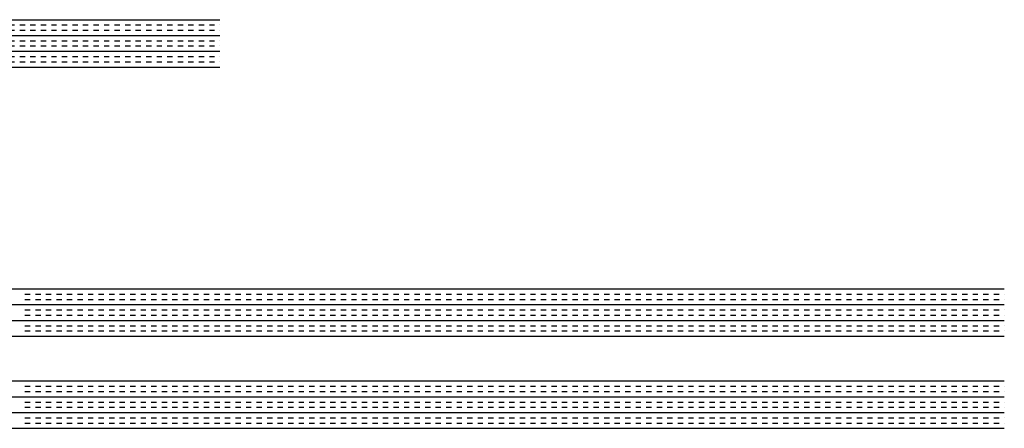
# Paper-space layout 'Layout1' of a CAD drawing. Extents: x -98 to 51, y -3 to 44.
# Drawn here: x -5 to 0, y 25 to 27 of the extents above; entities that cross this region are included whole.
import ezdxf

# ---------------------------------------------------------------- set-up
doc = ezdxf.new("R2010")
doc.units = 0
doc.header["$LTSCALE"] = 0.25
doc.layers.get('0').update_dxf_attribs({"linetype": 'CONTINUOUS'})
doc.layers.add('2', color=3, linetype='CONTINUOUS')

# ---------------------------------------------------------------- blocks, each defined once
blk = doc.blocks.new('*X')
at = {"color": 0}
for p, q in [((-23.9268, 24.825), (0, 24.825)), ((-4.65, 24.8), (-4.625, 24.8)), ((-4.6, 24.8), (-4.575, 24.8)), ((-4.55, 24.8), (-4.525, 24.8)), ((-4.5, 24.8), (-4.475, 24.8)), ((-4.45, 24.8), (-4.425, 24.8)), ((-4.4, 24.8), (-4.375, 24.8)), ((-4.35, 24.8), (-4.325, 24.8)), ((-4.3, 24.8), (-4.275, 24.8)), ((-4.25, 24.8), (-4.225, 24.8)), ((-4.2, 24.8), (-4.175, 24.8)), ((-4.15, 24.8), (-4.125, 24.8)), ((-4.1, 24.8), (-4.075, 24.8)), ((-4.05, 24.8), (-4.025, 24.8)), ((-4, 24.8), (-3.975, 24.8)), ((-3.95, 24.8), (-3.925, 24.8)), ((-3.9, 24.8), (-3.875, 24.8)), ((-3.85, 24.8), (-3.825, 24.8)), ((-3.8, 24.8), (-3.775, 24.8)), ((-3.75, 24.8), (-3.725, 24.8)), ((-3.7, 24.8), (-3.675, 24.8)), ((-3.65, 24.8), (-3.625, 24.8)), ((-3.6, 24.8), (-3.575, 24.8)), ((-3.55, 24.8), (-3.525, 24.8)), ((-3.5, 24.8), (-3.475, 24.8)), ((-3.45, 24.8), (-3.425, 24.8)), ((-3.4, 24.8), (-3.375, 24.8)), ((-3.35, 24.8), (-3.325, 24.8)), ((-3.3, 24.8), (-3.275, 24.8)), ((-3.25, 24.8), (-3.225, 24.8)), ((-3.2, 24.8), (-3.175, 24.8)), ((-3.15, 24.8), (-3.125, 24.8)), ((-3.1, 24.8), (-3.075, 24.8)), ((-3.05, 24.8), (-3.025, 24.8)), ((-3, 24.8), (-2.975, 24.8)), ((-2.95, 24.8), (-2.925, 24.8)), ((-2.9, 24.8), (-2.875, 24.8)), ((-2.85, 24.8), (-2.825, 24.8)), ((-2.8, 24.8), (-2.775, 24.8)), ((-2.75, 24.8), (-2.725, 24.8)), ((-2.7, 24.8), (-2.675, 24.8)), ((-2.65, 24.8), (-2.625, 24.8)), ((-2.6, 24.8), (-2.575, 24.8)), ((-2.55, 24.8), (-2.525, 24.8)), ((-2.5, 24.8), (-2.475, 24.8)), ((-2.45, 24.8), (-2.425, 24.8)), ((-2.4, 24.8), (-2.375, 24.8)), ((-2.35, 24.8), (-2.325, 24.8)), ((-2.3, 24.8), (-2.275, 24.8)), ((-2.25, 24.8), (-2.225, 24.8)), ((-2.2, 24.8), (-2.175, 24.8)), ((-2.15, 24.8), (-2.125, 24.8)), ((-2.1, 24.8), (-2.075, 24.8)), ((-2.05, 24.8), (-2.025, 24.8)), ((-2, 24.8), (-1.975, 24.8)), ((-1.95, 24.8), (-1.925, 24.8)), ((-1.9, 24.8), (-1.875, 24.8)), ((-1.85, 24.8), (-1.825, 24.8)), ((-1.8, 24.8), (-1.775, 24.8)), ((-1.75, 24.8), (-1.725, 24.8)), ((-1.7, 24.8), (-1.675, 24.8)), ((-1.65, 24.8), (-1.625, 24.8)), ((-1.6, 24.8), (-1.575, 24.8)), ((-1.55, 24.8), (-1.525, 24.8)), ((-1.5, 24.8), (-1.475, 24.8)), ((-1.45, 24.8), (-1.425, 24.8)), ((-1.4, 24.8), (-1.375, 24.8)), ((-1.35, 24.8), (-1.325, 24.8)), ((-1.3, 24.8), (-1.275, 24.8)), ((-1.25, 24.8), (-1.225, 24.8)), ((-1.2, 24.8), (-1.175, 24.8)), ((-1.15, 24.8), (-1.125, 24.8)), ((-1.1, 24.8), (-1.075, 24.8)), ((-1.05, 24.8), (-1.025, 24.8)), ((-1, 24.8), (-0.975, 24.8)), ((-0.95, 24.8), (-0.925, 24.8)), ((-0.9, 24.8), (-0.875, 24.8)), ((-0.85, 24.8), (-0.825, 24.8)), ((-0.8, 24.8), (-0.775, 24.8)), ((-0.75, 24.8), (-0.725, 24.8)), ((-0.7, 24.8), (-0.675, 24.8)), ((-0.65, 24.8), (-0.625, 24.8)), ((-0.6, 24.8), (-0.575, 24.8)), ((-0.55, 24.8), (-0.525, 24.8)), ((-0.5, 24.8), (-0.475, 24.8)), ((-0.45, 24.8), (-0.425, 24.8)), ((-0.4, 24.8), (-0.375, 24.8)), ((-0.35, 24.8), (-0.325, 24.8)), ((-0.3, 24.8), (-0.275, 24.8)), ((-0.25, 24.8), (-0.225, 24.8)), ((-0.2, 24.8), (-0.175, 24.8)), ((-0.15, 24.8), (-0.125, 24.8)), ((-0.1, 24.8), (-0.075, 24.8)), ((-0.05, 24.8), (-0.025, 24.8)), ((0, 24.8), (0, 24.8)), ((-23.9268, 24.75), (0, 24.75)), ((-4.65, 24.775), (-4.625, 24.775)), ((-4.6, 24.775), (-4.575, 24.775)), ((-4.55, 24.775), (-4.525, 24.775)), ((-4.5, 24.775), (-4.475, 24.775)), ((-4.45, 24.775), (-4.425, 24.775)), ((-4.4, 24.775), (-4.375, 24.775)), ((-4.35, 24.775), (-4.325, 24.775)), ((-4.3, 24.775), (-4.275, 24.775)), ((-4.25, 24.775), (-4.225, 24.775)), ((-4.2, 24.775), (-4.175, 24.775)), ((-4.15, 24.775), (-4.125, 24.775)), ((-4.1, 24.775), (-4.075, 24.775)), ((-4.05, 24.775), (-4.025, 24.775)), ((-4, 24.775), (-3.975, 24.775)), ((-3.95, 24.775), (-3.925, 24.775)), ((-3.9, 24.775), (-3.875, 24.775)), ((-3.85, 24.775), (-3.825, 24.775)), ((-3.8, 24.775), (-3.775, 24.775)), ((-3.75, 24.775), (-3.725, 24.775)), ((-3.7, 24.775), (-3.675, 24.775)), ((-3.65, 24.775), (-3.625, 24.775)), ((-3.6, 24.775), (-3.575, 24.775)), ((-3.55, 24.775), (-3.525, 24.775)), ((-3.5, 24.775), (-3.475, 24.775)), ((-3.45, 24.775), (-3.425, 24.775)), ((-3.4, 24.775), (-3.375, 24.775)), ((-3.35, 24.775), (-3.325, 24.775)), ((-3.3, 24.775), (-3.275, 24.775)), ((-3.25, 24.775), (-3.225, 24.775)), ((-3.2, 24.775), (-3.175, 24.775)), ((-3.15, 24.775), (-3.125, 24.775)), ((-3.1, 24.775), (-3.075, 24.775)), ((-3.05, 24.775), (-3.025, 24.775)), ((-3, 24.775), (-2.975, 24.775)), ((-2.95, 24.775), (-2.925, 24.775)), ((-2.9, 24.775), (-2.875, 24.775)), ((-2.85, 24.775), (-2.825, 24.775)), ((-2.8, 24.775), (-2.775, 24.775)), ((-2.75, 24.775), (-2.725, 24.775)), ((-2.7, 24.775), (-2.675, 24.775)), ((-2.65, 24.775), (-2.625, 24.775)), ((-2.6, 24.775), (-2.575, 24.775)), ((-2.55, 24.775), (-2.525, 24.775)), ((-2.5, 24.775), (-2.475, 24.775)), ((-2.45, 24.775), (-2.425, 24.775)), ((-2.4, 24.775), (-2.375, 24.775)), ((-2.35, 24.775), (-2.325, 24.775)), ((-2.3, 24.775), (-2.275, 24.775)), ((-2.25, 24.775), (-2.225, 24.775)), ((-2.2, 24.775), (-2.175, 24.775)), ((-2.15, 24.775), (-2.125, 24.775)), ((-2.1, 24.775), (-2.075, 24.775)), ((-2.05, 24.775), (-2.025, 24.775)), ((-2, 24.775), (-1.975, 24.775)), ((-1.95, 24.775), (-1.925, 24.775)), ((-1.9, 24.775), (-1.875, 24.775)), ((-1.85, 24.775), (-1.825, 24.775)), ((-1.8, 24.775), (-1.775, 24.775)), ((-1.75, 24.775), (-1.725, 24.775)), ((-1.7, 24.775), (-1.675, 24.775)), ((-1.65, 24.775), (-1.625, 24.775)), ((-1.6, 24.775), (-1.575, 24.775)), ((-1.55, 24.775), (-1.525, 24.775)), ((-1.5, 24.775), (-1.475, 24.775)), ((-1.45, 24.775), (-1.425, 24.775)), ((-1.4, 24.775), (-1.375, 24.775)), ((-1.35, 24.775), (-1.325, 24.775)), ((-1.3, 24.775), (-1.275, 24.775)), ((-1.25, 24.775), (-1.225, 24.775)), ((-1.2, 24.775), (-1.175, 24.775)), ((-1.15, 24.775), (-1.125, 24.775)), ((-1.1, 24.775), (-1.075, 24.775)), ((-1.05, 24.775), (-1.025, 24.775)), ((-1, 24.775), (-0.975, 24.775)), ((-0.95, 24.775), (-0.925, 24.775)), ((-0.9, 24.775), (-0.875, 24.775)), ((-0.85, 24.775), (-0.825, 24.775)), ((-0.8, 24.775), (-0.775, 24.775)), ((-0.75, 24.775), (-0.725, 24.775)), ((-0.7, 24.775), (-0.675, 24.775)), ((-0.65, 24.775), (-0.625, 24.775)), ((-0.6, 24.775), (-0.575, 24.775)), ((-0.55, 24.775), (-0.525, 24.775)), ((-0.5, 24.775), (-0.475, 24.775)), ((-0.45, 24.775), (-0.425, 24.775)), ((-0.4, 24.775), (-0.375, 24.775)), ((-0.35, 24.775), (-0.325, 24.775)), ((-0.3, 24.775), (-0.275, 24.775)), ((-0.25, 24.775), (-0.225, 24.775)), ((-0.2, 24.775), (-0.175, 24.775)), ((-0.15, 24.775), (-0.125, 24.775)), ((-0.1, 24.775), (-0.075, 24.775)), ((-0.05, 24.775), (-0.025, 24.775)), ((0, 24.775), (0, 24.775)), ((-4.65, 24.725), (-4.625, 24.725)), ((-4.65, 24.7), (-4.625, 24.7)), ((-4.6, 24.725), (-4.575, 24.725)), ((-4.6, 24.7), (-4.575, 24.7)), ((-4.55, 24.725), (-4.525, 24.725)), ((-4.55, 24.7), (-4.525, 24.7)), ((-4.5, 24.725), (-4.475, 24.725)), ((-4.5, 24.7), (-4.475, 24.7)), ((-4.45, 24.725), (-4.425, 24.725)), ((-4.45, 24.7), (-4.425, 24.7)), ((-4.4, 24.725), (-4.375, 24.725)), ((-4.4, 24.7), (-4.375, 24.7)), ((-4.35, 24.725), (-4.325, 24.725)), ((-4.35, 24.7), (-4.325, 24.7)), ((-4.3, 24.725), (-4.275, 24.725)), ((-4.3, 24.7), (-4.275, 24.7)), ((-4.25, 24.725), (-4.225, 24.725)), ((-4.25, 24.7), (-4.225, 24.7)), ((-4.2, 24.725), (-4.175, 24.725)), ((-4.2, 24.7), (-4.175, 24.7)), ((-4.15, 24.725), (-4.125, 24.725)), ((-4.15, 24.7), (-4.125, 24.7)), ((-4.1, 24.725), (-4.075, 24.725)), ((-4.1, 24.7), (-4.075, 24.7)), ((-4.05, 24.725), (-4.025, 24.725)), ((-4.05, 24.7), (-4.025, 24.7)), ((-4, 24.725), (-3.975, 24.725)), ((-4, 24.7), (-3.975, 24.7)), ((-3.95, 24.725), (-3.925, 24.725)), ((-3.95, 24.7), (-3.925, 24.7)), ((-3.9, 24.725), (-3.875, 24.725)), ((-3.9, 24.7), (-3.875, 24.7)), ((-3.85, 24.725), (-3.825, 24.725)), ((-3.85, 24.7), (-3.825, 24.7)), ((-3.8, 24.725), (-3.775, 24.725)), ((-3.8, 24.7), (-3.775, 24.7)), ((-3.75, 24.725), (-3.725, 24.725)), ((-3.75, 24.7), (-3.725, 24.7)), ((-3.7, 24.725), (-3.675, 24.725)), ((-3.7, 24.7), (-3.675, 24.7)), ((-3.65, 24.725), (-3.625, 24.725)), ((-3.65, 24.7), (-3.625, 24.7)), ((-3.6, 24.725), (-3.575, 24.725)), ((-3.6, 24.7), (-3.575, 24.7)), ((-3.55, 24.725), (-3.525, 24.725)), ((-3.55, 24.7), (-3.525, 24.7)), ((-3.5, 24.725), (-3.475, 24.725)), ((-3.5, 24.7), (-3.475, 24.7)), ((-3.45, 24.725), (-3.425, 24.725)), ((-3.45, 24.7), (-3.425, 24.7)), ((-3.4, 24.725), (-3.375, 24.725)), ((-3.4, 24.7), (-3.375, 24.7)), ((-3.35, 24.725), (-3.325, 24.725)), ((-3.35, 24.7), (-3.325, 24.7)), ((-3.3, 24.725), (-3.275, 24.725)), ((-3.3, 24.7), (-3.275, 24.7)), ((-3.25, 24.725), (-3.225, 24.725)), ((-3.25, 24.7), (-3.225, 24.7)), ((-3.2, 24.725), (-3.175, 24.725)), ((-3.2, 24.7), (-3.175, 24.7)), ((-3.15, 24.725), (-3.125, 24.725)), ((-3.15, 24.7), (-3.125, 24.7)), ((-3.1, 24.725), (-3.075, 24.725)), ((-3.1, 24.7), (-3.075, 24.7)), ((-3.05, 24.725), (-3.025, 24.725)), ((-3.05, 24.7), (-3.025, 24.7)), ((-3, 24.725), (-2.975, 24.725)), ((-3, 24.7), (-2.975, 24.7)), ((-2.95, 24.725), (-2.925, 24.725)), ((-2.95, 24.7), (-2.925, 24.7)), ((-2.9, 24.725), (-2.875, 24.725)), ((-2.9, 24.7), (-2.875, 24.7)), ((-2.85, 24.725), (-2.825, 24.725)), ((-2.85, 24.7), (-2.825, 24.7)), ((-2.8, 24.725), (-2.775, 24.725)), ((-2.8, 24.7), (-2.775, 24.7)), ((-2.75, 24.725), (-2.725, 24.725)), ((-2.75, 24.7), (-2.725, 24.7)), ((-2.7, 24.725), (-2.675, 24.725)), ((-2.7, 24.7), (-2.675, 24.7)), ((-2.65, 24.725), (-2.625, 24.725)), ((-2.65, 24.7), (-2.625, 24.7)), ((-2.6, 24.725), (-2.575, 24.725)), ((-2.6, 24.7), (-2.575, 24.7)), ((-2.55, 24.725), (-2.525, 24.725)), ((-2.55, 24.7), (-2.525, 24.7)), ((-2.5, 24.725), (-2.475, 24.725)), ((-2.5, 24.7), (-2.475, 24.7)), ((-2.45, 24.725), (-2.425, 24.725)), ((-2.45, 24.7), (-2.425, 24.7)), ((-2.4, 24.725), (-2.375, 24.725)), ((-2.4, 24.7), (-2.375, 24.7)), ((-2.35, 24.725), (-2.325, 24.725)), ((-2.35, 24.7), (-2.325, 24.7)), ((-2.3, 24.725), (-2.275, 24.725)), ((-2.3, 24.7), (-2.275, 24.7)), ((-2.25, 24.725), (-2.225, 24.725)), ((-2.25, 24.7), (-2.225, 24.7)), ((-2.2, 24.725), (-2.175, 24.725)), ((-2.2, 24.7), (-2.175, 24.7)), ((-2.15, 24.725), (-2.125, 24.725)), ((-2.15, 24.7), (-2.125, 24.7)), ((-2.1, 24.725), (-2.075, 24.725)), ((-2.1, 24.7), (-2.075, 24.7)), ((-2.05, 24.725), (-2.025, 24.725)), ((-2.05, 24.7), (-2.025, 24.7)), ((-2, 24.725), (-1.975, 24.725)), ((-2, 24.7), (-1.975, 24.7)), ((-1.95, 24.725), (-1.925, 24.725)), ((-1.95, 24.7), (-1.925, 24.7)), ((-1.9, 24.725), (-1.875, 24.725)), ((-1.9, 24.7), (-1.875, 24.7)), ((-1.85, 24.725), (-1.825, 24.725)), ((-1.85, 24.7), (-1.825, 24.7)), ((-1.8, 24.725), (-1.775, 24.725)), ((-1.8, 24.7), (-1.775, 24.7)), ((-1.75, 24.725), (-1.725, 24.725)), ((-1.75, 24.7), (-1.725, 24.7)), ((-1.7, 24.725), (-1.675, 24.725)), ((-1.7, 24.7), (-1.675, 24.7)), ((-1.65, 24.725), (-1.625, 24.725)), ((-1.65, 24.7), (-1.625, 24.7)), ((-1.6, 24.725), (-1.575, 24.725)), ((-1.6, 24.7), (-1.575, 24.7)), ((-1.55, 24.725), (-1.525, 24.725)), ((-1.55, 24.7), (-1.525, 24.7)), ((-1.5, 24.725), (-1.475, 24.725)), ((-1.5, 24.7), (-1.475, 24.7)), ((-1.45, 24.725), (-1.425, 24.725)), ((-1.45, 24.7), (-1.425, 24.7)), ((-1.4, 24.725), (-1.375, 24.725)), ((-1.4, 24.7), (-1.375, 24.7)), ((-1.35, 24.725), (-1.325, 24.725)), ((-1.35, 24.7), (-1.325, 24.7)), ((-1.3, 24.725), (-1.275, 24.725)), ((-1.3, 24.7), (-1.275, 24.7)), ((-1.25, 24.725), (-1.225, 24.725)), ((-1.25, 24.7), (-1.225, 24.7)), ((-1.2, 24.725), (-1.175, 24.725)), ((-1.2, 24.7), (-1.175, 24.7)), ((-1.15, 24.725), (-1.125, 24.725)), ((-1.15, 24.7), (-1.125, 24.7)), ((-1.1, 24.725), (-1.075, 24.725)), ((-1.1, 24.7), (-1.075, 24.7)), ((-1.05, 24.725), (-1.025, 24.725)), ((-1.05, 24.7), (-1.025, 24.7)), ((-1, 24.725), (-0.975, 24.725)), ((-1, 24.7), (-0.975, 24.7)), ((-0.95, 24.725), (-0.925, 24.725)), ((-0.95, 24.7), (-0.925, 24.7)), ((-0.9, 24.725), (-0.875, 24.725)), ((-0.9, 24.7), (-0.875, 24.7)), ((-0.85, 24.725), (-0.825, 24.725)), ((-0.85, 24.7), (-0.825, 24.7)), ((-0.8, 24.725), (-0.775, 24.725)), ((-0.8, 24.7), (-0.775, 24.7)), ((-0.75, 24.725), (-0.725, 24.725)), ((-0.75, 24.7), (-0.725, 24.7)), ((-0.7, 24.725), (-0.675, 24.725)), ((-0.7, 24.7), (-0.675, 24.7)), ((-0.65, 24.725), (-0.625, 24.725)), ((-0.65, 24.7), (-0.625, 24.7)), ((-0.6, 24.725), (-0.575, 24.725)), ((-0.6, 24.7), (-0.575, 24.7)), ((-0.55, 24.725), (-0.525, 24.725)), ((-0.55, 24.7), (-0.525, 24.7)), ((-0.5, 24.725), (-0.475, 24.725)), ((-0.5, 24.7), (-0.475, 24.7)), ((-0.45, 24.725), (-0.425, 24.725)), ((-0.45, 24.7), (-0.425, 24.7)), ((-0.4, 24.725), (-0.375, 24.725)), ((-0.4, 24.7), (-0.375, 24.7)), ((-0.35, 24.725), (-0.325, 24.725)), ((-0.35, 24.7), (-0.325, 24.7)), ((-0.3, 24.725), (-0.275, 24.725)), ((-0.3, 24.7), (-0.275, 24.7)), ((-0.25, 24.725), (-0.225, 24.725)), ((-0.25, 24.7), (-0.225, 24.7)), ((-0.2, 24.725), (-0.175, 24.725)), ((-0.2, 24.7), (-0.175, 24.7)), ((-0.15, 24.725), (-0.125, 24.725)), ((-0.15, 24.7), (-0.125, 24.7)), ((-0.1, 24.725), (-0.075, 24.725)), ((-0.1, 24.7), (-0.075, 24.7)), ((-0.05, 24.725), (-0.025, 24.725)), ((-0.05, 24.7), (-0.025, 24.7)), ((0, 24.725), (0, 24.725)), ((0, 24.7), (0, 24.7)), ((-23.9268, 24.675), (0, 24.675)), ((-4.65, 24.65), (-4.625, 24.65)), ((-4.6, 24.65), (-4.575, 24.65)), ((-4.55, 24.65), (-4.525, 24.65)), ((-4.5, 24.65), (-4.475, 24.65)), ((-4.45, 24.65), (-4.425, 24.65)), ((-4.4, 24.65), (-4.375, 24.65)), ((-4.35, 24.65), (-4.325, 24.65)), ((-4.3, 24.65), (-4.275, 24.65)), ((-4.25, 24.65), (-4.225, 24.65)), ((-4.2, 24.65), (-4.175, 24.65)), ((-4.15, 24.65), (-4.125, 24.65)), ((-4.1, 24.65), (-4.075, 24.65)), ((-4.05, 24.65), (-4.025, 24.65)), ((-4, 24.65), (-3.975, 24.65)), ((-3.95, 24.65), (-3.925, 24.65)), ((-3.9, 24.65), (-3.875, 24.65)), ((-3.85, 24.65), (-3.825, 24.65)), ((-3.8, 24.65), (-3.775, 24.65)), ((-3.75, 24.65), (-3.725, 24.65)), ((-3.7, 24.65), (-3.675, 24.65)), ((-3.65, 24.65), (-3.625, 24.65)), ((-3.6, 24.65), (-3.575, 24.65)), ((-3.55, 24.65), (-3.525, 24.65)), ((-3.5, 24.65), (-3.475, 24.65)), ((-3.45, 24.65), (-3.425, 24.65)), ((-3.4, 24.65), (-3.375, 24.65)), ((-3.35, 24.65), (-3.325, 24.65)), ((-3.3, 24.65), (-3.275, 24.65)), ((-3.25, 24.65), (-3.225, 24.65)), ((-3.2, 24.65), (-3.175, 24.65)), ((-3.15, 24.65), (-3.125, 24.65)), ((-3.1, 24.65), (-3.075, 24.65)), ((-3.05, 24.65), (-3.025, 24.65)), ((-3, 24.65), (-2.975, 24.65)), ((-2.95, 24.65), (-2.925, 24.65)), ((-2.9, 24.65), (-2.875, 24.65)), ((-2.85, 24.65), (-2.825, 24.65)), ((-2.8, 24.65), (-2.775, 24.65)), ((-2.75, 24.65), (-2.725, 24.65)), ((-2.7, 24.65), (-2.675, 24.65)), ((-2.65, 24.65), (-2.625, 24.65)), ((-2.6, 24.65), (-2.575, 24.65)), ((-2.55, 24.65), (-2.525, 24.65)), ((-2.5, 24.65), (-2.475, 24.65)), ((-2.45, 24.65), (-2.425, 24.65)), ((-2.4, 24.65), (-2.375, 24.65)), ((-2.35, 24.65), (-2.325, 24.65)), ((-2.3, 24.65), (-2.275, 24.65)), ((-2.25, 24.65), (-2.225, 24.65)), ((-2.2, 24.65), (-2.175, 24.65)), ((-2.15, 24.65), (-2.125, 24.65)), ((-2.1, 24.65), (-2.075, 24.65)), ((-2.05, 24.65), (-2.025, 24.65)), ((-2, 24.65), (-1.975, 24.65)), ((-1.95, 24.65), (-1.925, 24.65)), ((-1.9, 24.65), (-1.875, 24.65)), ((-1.85, 24.65), (-1.825, 24.65)), ((-1.8, 24.65), (-1.775, 24.65)), ((-1.75, 24.65), (-1.725, 24.65)), ((-1.7, 24.65), (-1.675, 24.65)), ((-1.65, 24.65), (-1.625, 24.65)), ((-1.6, 24.65), (-1.575, 24.65)), ((-1.55, 24.65), (-1.525, 24.65)), ((-1.5, 24.65), (-1.475, 24.65)), ((-1.45, 24.65), (-1.425, 24.65)), ((-1.4, 24.65), (-1.375, 24.65)), ((-1.35, 24.65), (-1.325, 24.65)), ((-1.3, 24.65), (-1.275, 24.65)), ((-1.25, 24.65), (-1.225, 24.65)), ((-1.2, 24.65), (-1.175, 24.65)), ((-1.15, 24.65), (-1.125, 24.65)), ((-1.1, 24.65), (-1.075, 24.65)), ((-1.05, 24.65), (-1.025, 24.65)), ((-1, 24.65), (-0.975, 24.65)), ((-0.95, 24.65), (-0.925, 24.65)), ((-0.9, 24.65), (-0.875, 24.65)), ((-0.85, 24.65), (-0.825, 24.65)), ((-0.8, 24.65), (-0.775, 24.65)), ((-0.75, 24.65), (-0.725, 24.65)), ((-0.7, 24.65), (-0.675, 24.65)), ((-0.65, 24.65), (-0.625, 24.65)), ((-0.6, 24.65), (-0.575, 24.65)), ((-0.55, 24.65), (-0.525, 24.65)), ((-0.5, 24.65), (-0.475, 24.65)), ((-0.45, 24.65), (-0.425, 24.65)), ((-0.4, 24.65), (-0.375, 24.65)), ((-0.35, 24.65), (-0.325, 24.65)), ((-0.3, 24.65), (-0.275, 24.65)), ((-0.25, 24.65), (-0.225, 24.65)), ((-0.2, 24.65), (-0.175, 24.65)), ((-0.15, 24.65), (-0.125, 24.65)), ((-0.1, 24.65), (-0.075, 24.65)), ((-0.05, 24.65), (-0.025, 24.65)), ((0, 24.65), (0, 24.65)), ((-23.9268, 24.6), (0, 24.6)), ((-4.65, 24.625), (-4.625, 24.625)), ((-4.6, 24.625), (-4.575, 24.625)), ((-4.55, 24.625), (-4.525, 24.625)), ((-4.5, 24.625), (-4.475, 24.625)), ((-4.45, 24.625), (-4.425, 24.625)), ((-4.4, 24.625), (-4.375, 24.625)), ((-4.35, 24.625), (-4.325, 24.625)), ((-4.3, 24.625), (-4.275, 24.625)), ((-4.25, 24.625), (-4.225, 24.625)), ((-4.2, 24.625), (-4.175, 24.625)), ((-4.15, 24.625), (-4.125, 24.625)), ((-4.1, 24.625), (-4.075, 24.625)), ((-4.05, 24.625), (-4.025, 24.625)), ((-4, 24.625), (-3.975, 24.625)), ((-3.95, 24.625), (-3.925, 24.625)), ((-3.9, 24.625), (-3.875, 24.625)), ((-3.85, 24.625), (-3.825, 24.625)), ((-3.8, 24.625), (-3.775, 24.625)), ((-3.75, 24.625), (-3.725, 24.625)), ((-3.7, 24.625), (-3.675, 24.625)), ((-3.65, 24.625), (-3.625, 24.625)), ((-3.6, 24.625), (-3.575, 24.625)), ((-3.55, 24.625), (-3.525, 24.625)), ((-3.5, 24.625), (-3.475, 24.625)), ((-3.45, 24.625), (-3.425, 24.625)), ((-3.4, 24.625), (-3.375, 24.625)), ((-3.35, 24.625), (-3.325, 24.625)), ((-3.3, 24.625), (-3.275, 24.625)), ((-3.25, 24.625), (-3.225, 24.625)), ((-3.2, 24.625), (-3.175, 24.625)), ((-3.15, 24.625), (-3.125, 24.625)), ((-3.1, 24.625), (-3.075, 24.625)), ((-3.05, 24.625), (-3.025, 24.625)), ((-3, 24.625), (-2.975, 24.625)), ((-2.95, 24.625), (-2.925, 24.625)), ((-2.9, 24.625), (-2.875, 24.625)), ((-2.85, 24.625), (-2.825, 24.625)), ((-2.8, 24.625), (-2.775, 24.625)), ((-2.75, 24.625), (-2.725, 24.625)), ((-2.7, 24.625), (-2.675, 24.625)), ((-2.65, 24.625), (-2.625, 24.625)), ((-2.6, 24.625), (-2.575, 24.625)), ((-2.55, 24.625), (-2.525, 24.625)), ((-2.5, 24.625), (-2.475, 24.625)), ((-2.45, 24.625), (-2.425, 24.625)), ((-2.4, 24.625), (-2.375, 24.625)), ((-2.35, 24.625), (-2.325, 24.625)), ((-2.3, 24.625), (-2.275, 24.625)), ((-2.25, 24.625), (-2.225, 24.625)), ((-2.2, 24.625), (-2.175, 24.625)), ((-2.15, 24.625), (-2.125, 24.625)), ((-2.1, 24.625), (-2.075, 24.625)), ((-2.05, 24.625), (-2.025, 24.625)), ((-2, 24.625), (-1.975, 24.625)), ((-1.95, 24.625), (-1.925, 24.625)), ((-1.9, 24.625), (-1.875, 24.625)), ((-1.85, 24.625), (-1.825, 24.625)), ((-1.8, 24.625), (-1.775, 24.625)), ((-1.75, 24.625), (-1.725, 24.625)), ((-1.7, 24.625), (-1.675, 24.625)), ((-1.65, 24.625), (-1.625, 24.625)), ((-1.6, 24.625), (-1.575, 24.625)), ((-1.55, 24.625), (-1.525, 24.625)), ((-1.5, 24.625), (-1.475, 24.625)), ((-1.45, 24.625), (-1.425, 24.625)), ((-1.4, 24.625), (-1.375, 24.625)), ((-1.35, 24.625), (-1.325, 24.625)), ((-1.3, 24.625), (-1.275, 24.625)), ((-1.25, 24.625), (-1.225, 24.625)), ((-1.2, 24.625), (-1.175, 24.625)), ((-1.15, 24.625), (-1.125, 24.625)), ((-1.1, 24.625), (-1.075, 24.625)), ((-1.05, 24.625), (-1.025, 24.625)), ((-1, 24.625), (-0.975, 24.625)), ((-0.95, 24.625), (-0.925, 24.625)), ((-0.9, 24.625), (-0.875, 24.625)), ((-0.85, 24.625), (-0.825, 24.625)), ((-0.8, 24.625), (-0.775, 24.625)), ((-0.75, 24.625), (-0.725, 24.625)), ((-0.7, 24.625), (-0.675, 24.625)), ((-0.65, 24.625), (-0.625, 24.625)), ((-0.6, 24.625), (-0.575, 24.625)), ((-0.55, 24.625), (-0.525, 24.625)), ((-0.5, 24.625), (-0.475, 24.625)), ((-0.45, 24.625), (-0.425, 24.625)), ((-0.4, 24.625), (-0.375, 24.625)), ((-0.35, 24.625), (-0.325, 24.625)), ((-0.3, 24.625), (-0.275, 24.625)), ((-0.25, 24.625), (-0.225, 24.625)), ((-0.2, 24.625), (-0.175, 24.625)), ((-0.15, 24.625), (-0.125, 24.625)), ((-0.1, 24.625), (-0.075, 24.625)), ((-0.05, 24.625), (-0.025, 24.625)), ((0, 24.625), (0, 24.625))]:
    blk.add_line(p, q, dxfattribs=at)

psp = doc.layouts.get("Layout1")

# ---------------------------------------------------------------- block references
at = {"layer": '2', "color": 0}
for p in [(-3.7242, 1.7165), (0, 0.4375), (0, 0.4375), (0, 0.4375), (0, 0.4375), (0, 0.4375), (0, 0), (0, 0)]:
    psp.add_blockref('*X', p, dxfattribs=at)

doc.saveas('drawing.dxf')
